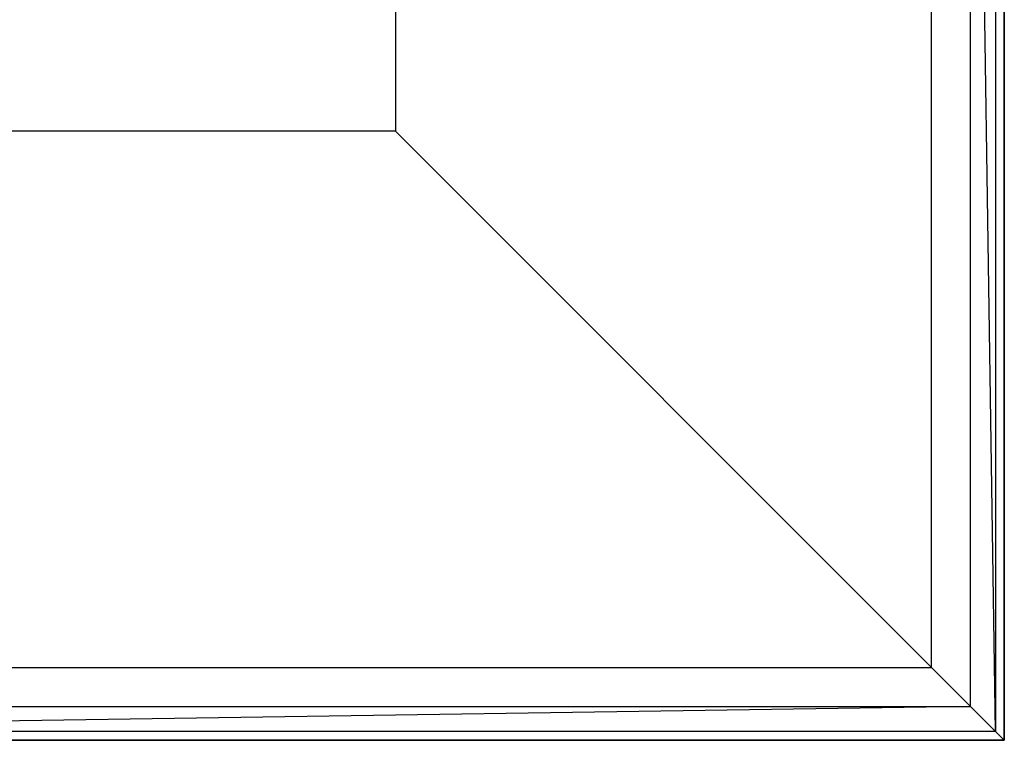
# Model space of a CAD drawing. Extents: x -1553 to 3804, y -1500 to 1500.
# Drawn here: x -62 to 400, y -400 to -62 of the extents above; entities that cross this region are included whole.
import ezdxf

# ---------------------------------------------------------------- set-up
doc = ezdxf.new("R2010")
doc.units = 0
doc.header["$MEASUREMENT"] = 0

msp = doc.modelspace()

# ---------------------------------------------------------------- linework, layer by layer
at = {"color": 0}
for p, q in [((400, -400, -800), (400, 400, -800)), ((400, 400, -509.803174), (400, -400, -509.803174)), ((400, 400, -900), (400, -400, -900)), ((400, -400, -800), (400, 400, -800)), ((395.937194, 395.937194, -483.712816), (395.937194, -395.937194, -483.712816)), ((384.157288, -384.157288, -460.245825), (384.157288, 384.157288, -460.245825)), ((395.937194, -395.937194, -483.712816), (384.157288, 384.157288, -460.245825)), ((365.844744, -365.844744, -441.761792), (365.844744, 365.844744, -441.761792)), ((114.285714, 114.285714, -300), (114.285714, -114.285714, -300)), ((114.285714, -114.285714, -300), (-114.285714, -114.285714, -300)), ((114.285714, -114.285714, -300), (365.844744, -365.844744, -441.761792)), ((-365.844744, -365.844744, -441.761792), (365.844744, -365.844744, -441.761792)), ((365.844744, -365.844744, -441.761792), (384.157288, -384.157288, -460.245825)), ((384.157288, -384.157288, -460.245825), (-395.937194, -395.937194, -483.712816)), ((-384.157288, -384.157288, -460.245825), (384.157288, -384.157288, -460.245825)), ((384.157288, -384.157288, -460.245825), (395.937194, -395.937194, -483.712816)), ((395.937194, -395.937194, -483.712816), (-395.937194, -395.937194, -483.712816)), ((395.937194, -395.937194, -483.712816), (400, -400, -509.803174)), ((-400, -400, -800), (400, -400, -800)), ((400, -400, -509.803174), (-400, -400, -509.803174)), ((400, -400, -900), (-400, -400, -900)), ((-400, -400, -800), (400, -400, -800)), ((400, -400, -509.803174), (400, -400, -800)), ((400, -400, -900), (400, -400, -800))]:
    msp.add_line(p, q, dxfattribs=at)

doc.saveas('drawing.dxf')
